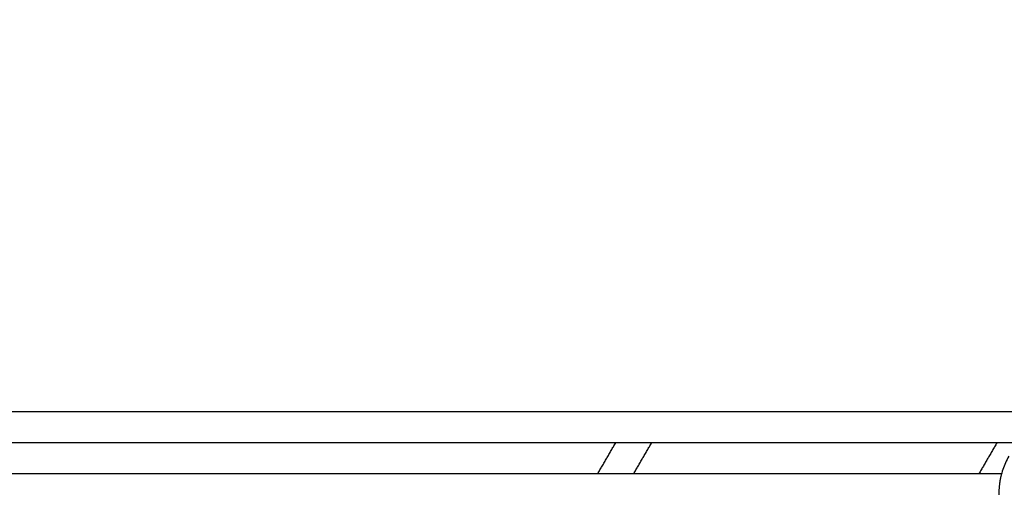
# Model space of a CAD drawing. Units: millimetres. Extents: x -6.9 to 10.6, y -0.1 to 15.4.
# Drawn here: x 5.2 to 5.4, y 2.8 to 2.9 of the extents above; entities that cross this region are included whole.
import ezdxf

# ---------------------------------------------------------------- set-up
doc = ezdxf.new("R2010")
doc.units = ezdxf.units.MM
doc.layers.add('DIASTASEIS', color=253, linetype='Continuous', lineweight=5)
doc.layers.add('Make2D$Visible$Curves', color=7, linetype='Continuous')
doc.layers.add('Make2D$Visible$Tangents', color=8, linetype='Continuous')
doc.styles.get("Standard").update_dxf_attribs({"font": 'ARIALN.TTF'})
doc.dimstyles.get("Standard").update_dxf_attribs({"dimtxt": 0.18, "dimasz": 0.15, "dimexe": 0.18, "dimexo": 0.0625, "dimgap": 0.09, "dimtad": 0, "dimtih": 1, "dimtoh": 1, "dimzin": 0, "dimdsep": 46, "dimtxsty": 'Standard', "dimblk": 'OBLIQUE', "dimcen": 0.09, "dimadec": 0, "dimazin": 0, "dimtfac": 1, "dimtofl": 0, "dimtmove": 0, "dimatfit": 3, "dimldrblk": 'OBLIQUE', "dimfxl": 1, "dimtolj": 1, "dimtzin": 0, "dimarcsym": 0})

# ---------------------------------------------------------------- blocks, each defined once
blk = doc.blocks.new('_Oblique')
at = {"color": 0, "linetype": 'ByBlock', "lineweight": -2}
blk.add_line((-0.5, -0.5), (0.5, 0.5), dxfattribs=at)
blk = doc.blocks.new('*D32')
at = {"layer": 'Defpoints', "color": 0}
for p in [(4.69714, 8.30078), (10.34082, 8.30078), (7.54911, 0.075)]:
    blk.add_point(p, dxfattribs=at)
at = {"layer": 'DIASTASEIS', "color": 0, "lineweight": -2}
for p, q in [((4.75964, 8.30078), (10.52082, 8.30078)), ((10.34082, 8.30078), (10.34082, 4.3698)), ((10.34082, 0.075), (10.34082, 4.00599)), ((7.61161, 0.075), (10.52082, 0.075))]:
    blk.add_line(p, q, dxfattribs=at)
at = {"layer": 'DIASTASEIS', "color": 0, "linetype": 'ByBlock', "lineweight": -2, "xscale": 0.15, "yscale": 0.15, "zscale": 0.15}
for p, rotation in [((10.34082, 8.30078), 90), ((10.34082, 0.075), 270)]:
    blk.add_blockref('_Oblique', p, dxfattribs=dict(at, rotation=rotation))
at = {"layer": 'DIASTASEIS', "color": 0, "insert": (10.34082, 4.18789), "char_height": 0.18, "attachment_point": 5}
blk.add_mtext('\\A1;8.25', dxfattribs=at)
blk = doc.blocks.new('*D33')
at = {"layer": 'Defpoints', "color": 0}
for p in [(4.91352, 6.85064), (6.88059, 6.85064), (7.06126, 1.70899)]:
    blk.add_point(p, dxfattribs=at)
at = {"layer": 'DIASTASEIS', "color": 0, "lineweight": -2}
for p, q in [((4.97602, 6.85064), (7.06059, 6.85064)), ((6.88059, 6.85064), (6.88059, 4.46172)), ((6.88059, 1.70899), (6.88059, 4.09791)), ((6.99876, 1.70899), (6.70059, 1.70899))]:
    blk.add_line(p, q, dxfattribs=at)
at = {"layer": 'DIASTASEIS', "color": 0, "linetype": 'ByBlock', "lineweight": -2, "xscale": 0.15, "yscale": 0.15, "zscale": 0.15}
for p, rotation in [((6.88059, 6.85064), 90), ((6.88059, 1.70899), 270)]:
    blk.add_blockref('_Oblique', p, dxfattribs=dict(at, rotation=rotation))
at = {"layer": 'DIASTASEIS', "color": 0, "insert": (6.88059, 4.27982), "char_height": 0.18, "attachment_point": 5}
blk.add_mtext('\\A1;5.15', dxfattribs=at)
blk = doc.blocks.new('S-066')
at = {"layer": 'Make2D$Visible$Curves', "lineweight": -3}
for points in [[(1805.22785, 5988.45442), (1804.81017, 5988.45442), (1804.39248, 5988.45442)], [(1805.1606, 5988.44944), (1805.16204, 5988.45193), (1805.16348, 5988.45442)], [(1805.22543, 5988.44944), (1804.80884, 5988.44944), (1804.39226, 5988.44944)]]:
    blk.add_open_spline(points, degree=2, dxfattribs=at)
blk.add_open_spline([(1805.22662, 5988.45229), (1805.22621, 5988.45158), (1805.22589, 5988.45085), (1805.22552, 5988.44975), (1805.22541, 5988.44938), (1805.22528, 5988.44882), (1805.22524, 5988.44863), (1805.22519, 5988.44836), (1805.22517, 5988.44822), (1805.22514, 5988.44806), (1805.22513, 5988.44799), (1805.22513, 5988.44794), (1805.22512, 5988.44792), (1805.22491, 5988.4463), (1805.22502, 5988.44469), (1805.22562, 5988.44242), (1805.2259, 5988.44168), (1805.22627, 5988.44093), (1805.2263, 5988.44088), (1805.22632, 5988.44084)], degree=3, knots=[-18.903331, -18.903331, -18.903331, -18.903331, -16.540415, -16.540415, -15.358956, -15.358956, -14.768227, -14.768227, -14.472863, -14.32518, -14.251339, -14.251339, -14.177498, -14.177498, -9.451665, -9.451665, -7.088749, -7.088749, -6.937829, -6.937829, -6.937829, -6.937829], dxfattribs=at)
at = {"layer": 'Make2D$Visible$Tangents', "lineweight": -3}
for points in [[(1805.23074, 5988.45942), (1804.8117, 5988.45942), (1804.39266, 5988.45942)], [(1805.16637, 5988.44944), (1805.16781, 5988.45193), (1805.16925, 5988.45442)], [(1805.22468, 5988.45442), (1805.22324, 5988.45193), (1805.2218, 5988.44944)]]:
    blk.add_open_spline(points, degree=2, dxfattribs=at)
blk = doc.blocks.new('S066')
blk.add_blockref('S-066', (24.5121, -3.73053))

msp = doc.modelspace()

# ---------------------------------------------------------------- block references
msp.add_blockref('S066', (-1824.35869, -5981.9248))

# ---------------------------------------------------------------- dimensions: what is measured, and where the dimension line sits
at = {"layer": 'DIASTASEIS'}
for base, p1, p2, picture, middle in [((10.34082, 8.30078), (7.54911, 0.075), (4.69714, 8.30078), '*D32', (10.34082, 4.18789)), ((6.88059, 6.85064), (7.06126, 1.70899), (4.91352, 6.85064), '*D33', (6.88059, 4.27982))]:
    dim = msp.add_linear_dim(base=base, p1=p1, p2=p2, angle=90, dimstyle='Standard', override={"dimrnd": 0.05}, dxfattribs=at)
    dim.commit()
    dim.dimension.update_dxf_attribs({"geometry": picture, "text_midpoint": middle})

doc.saveas('drawing.dxf')
